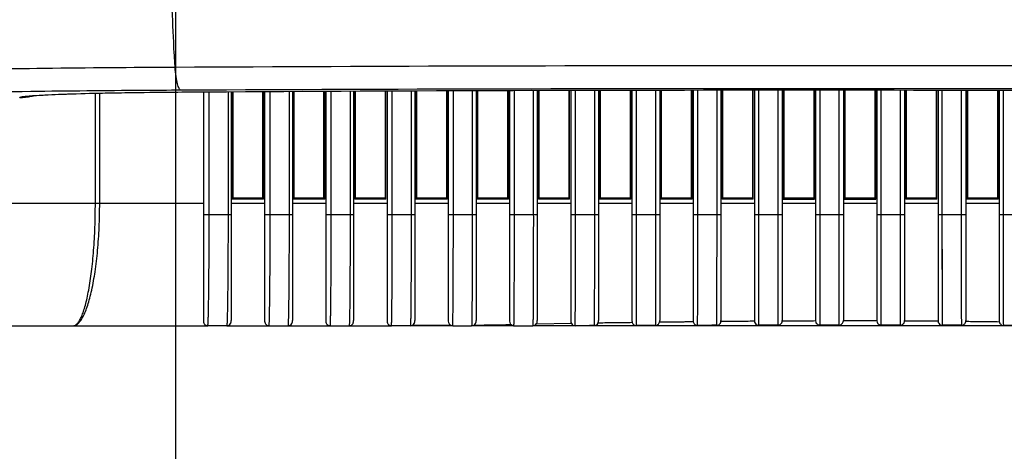
# Model space of a CAD drawing. Units: inches. Extents: x 8654 to 11959, y 1062 to 3149.
# Drawn here: x 10887 to 10976, y 2399 to 2438 of the extents above; entities that cross this region are included whole.
import ezdxf

# ---------------------------------------------------------------- set-up
doc = ezdxf.new("R2010")
doc.units = ezdxf.units.IN
doc.header["$MEASUREMENT"] = 0
doc.layers.add('02___PRT_ALL_AXES', color=7, linetype='Continuous')
doc.layers.add('粗实线', color=3, linetype='Continuous', lineweight=30)
doc.styles.get("Standard").update_dxf_attribs({"font": 'Arial.ttf'})
doc.dimstyles.new('ISO-25', dxfattribs={"dimtxt": 15, "dimasz": 15, "dimexe": 3.5, "dimexo": 0, "dimgap": 3, "dimtad": 1, "dimdec": 1, "dimzin": 9, "dimdsep": 46, "dimtxsty": 'Standard', "dimcen": 2.5, "dimadec": 0, "dimazin": 0, "dimtfac": 1, "dimtdec": 1, "dimtmove": 0, "dimatfit": 3, "dimfxl": 1, "dimarcsym": 0})

# ---------------------------------------------------------------- blocks, each defined once
blk = doc.blocks.new('*D74')
at = {"layer": 'Defpoints', "color": 0, "transparency": 16777216}
for p in [(10901.45, 2495.357), (11013.45, 2495.109), (10901.45, 2362.493)]:
    blk.add_point(p, dxfattribs=at)
at = {"layer": '粗实线', "color": 0, "lineweight": -2, "transparency": 16777216}
for p, q in [((10901.45, 2495.357), (10901.45, 2358.993)), ((11013.45, 2495.109), (11013.45, 2358.993)), ((10998.45, 2362.493), (10916.45, 2362.493))]:
    blk.add_line(p, q, dxfattribs=at)
at = {"layer": '粗实线', "color": 0, "transparency": 16777216}
for points in [[(10916.45, 2364.993), (10916.45, 2359.993), (10901.45, 2362.493)], [(10998.45, 2364.993), (10998.45, 2359.993), (11013.45, 2362.493)]]:
    blk.add_solid(points, dxfattribs=at)
at = {"layer": '粗实线', "color": 0, "transparency": 16777216, "insert": (10957.45, 2385.493), "char_height": 15, "attachment_point": 2, "line_spacing_factor": 0.9}
blk.add_mtext('112mm [4.4in]', dxfattribs=at)
blk = doc.blocks.new('*D75')
at = {"layer": 'Defpoints', "color": 0, "transparency": 16777216}
for p in [(10840.45, 2412.587), (11074.45, 2412.587), (11074.45, 2327.82)]:
    blk.add_point(p, dxfattribs=at)
at = {"layer": '粗实线', "color": 0, "lineweight": -2, "transparency": 16777216}
for p, q in [((10840.45, 2412.587), (10840.45, 2324.32)), ((11074.45, 2412.587), (11074.45, 2324.32)), ((10855.45, 2327.82), (11059.45, 2327.82))]:
    blk.add_line(p, q, dxfattribs=at)
at = {"layer": '粗实线', "color": 0, "transparency": 16777216}
for points in [[(10855.45, 2330.32), (10855.45, 2325.32), (10840.45, 2327.82)], [(11059.45, 2330.32), (11059.45, 2325.32), (11074.45, 2327.82)]]:
    blk.add_solid(points, dxfattribs=at)
at = {"layer": '粗实线', "color": 0, "transparency": 16777216, "insert": (10957.45, 2350.82), "char_height": 15, "attachment_point": 2, "line_spacing_factor": 0.9}
blk.add_mtext('234mm [9.2in]', dxfattribs=at)

msp = doc.modelspace()

# ---------------------------------------------------------------- linework, layer by layer
at = {"color": 250, "linetype": 'Continuous'}
for p, q in [((10894.247, 2421.167), (10894.247, 2431.055)), ((10894.637, 2421.167), (10894.637, 2431.064)), ((10902.6, 2431.324), (10901.947, 2431.321)), ((10902.603, 2431.323), (10901.947, 2431.321)), ((10902.571, 2431.173), (10902.604, 2431.171)), ((10902.571, 2431.173), (10902.604, 2431.173)), ((10903.95, 2431.179), (10903.95, 2410.67)), ((10904.473, 2420.167), (10904.473, 2431.181)), ((10906.168, 2431.191), (10906.168, 2420.167)), ((10906.45, 2431.192), (10906.45, 2410.621)), ((10906.55, 2431.193), (10906.55, 2421.53)), ((10906.617, 2421.667), (10906.618, 2431.193)), ((10909.283, 2421.667), (10909.282, 2431.208)), ((10909.35, 2421.531), (10909.35, 2431.208)), ((10909.45, 2431.209), (10909.45, 2410.666)), ((10909.955, 2420.167), (10909.955, 2431.211)), ((10911.65, 2431.221), (10911.65, 2420.167)), ((10911.95, 2431.222), (10911.95, 2410.624)), ((10912.05, 2431.223), (10912.05, 2421.532)), ((10912.116, 2421.667), (10912.117, 2431.223)), ((10914.784, 2421.667), (10914.782, 2431.238)), ((10914.85, 2421.532), (10914.85, 2431.238)), ((10914.95, 2431.239), (10914.95, 2410.661)), ((10915.439, 2420.167), (10915.439, 2431.241)), ((10917.134, 2431.251), (10917.134, 2420.167)), ((10917.45, 2431.252), (10917.45, 2410.626)), ((10917.55, 2431.253), (10917.55, 2421.533)), ((10917.616, 2421.667), (10917.616, 2431.253)), ((10920.284, 2431.268), (10920.284, 2421.667)), ((10920.35, 2421.533), (10920.35, 2431.268)), ((10920.45, 2431.269), (10920.45, 2410.658)), ((10920.924, 2420.167), (10920.924, 2431.27)), ((10922.619, 2431.276), (10922.619, 2420.167)), ((10922.95, 2431.277), (10922.95, 2410.629)), ((10923.05, 2431.277), (10923.05, 2421.534)), ((10923.117, 2421.667), (10923.117, 2431.278)), ((10925.785, 2431.286), (10925.785, 2421.667)), ((10925.85, 2421.534), (10925.85, 2431.286)), ((10925.95, 2431.287), (10925.95, 2410.655)), ((10926.41, 2420.167), (10926.41, 2431.288)), ((10928.106, 2431.294), (10928.106, 2420.167)), ((10928.45, 2431.295), (10928.45, 2410.631)), ((10928.55, 2431.295), (10928.55, 2421.534)), ((10928.617, 2421.667), (10928.617, 2431.295)), ((10931.285, 2431.304), (10931.285, 2421.667)), ((10931.35, 2421.535), (10931.35, 2431.304)), ((10931.45, 2431.305), (10931.45, 2410.652)), ((10931.898, 2420.167), (10931.898, 2431.306)), ((10933.594, 2431.312), (10933.594, 2420.167)), ((10933.95, 2431.313), (10933.95, 2410.633)), ((10934.05, 2431.313), (10934.05, 2421.535)), ((10934.116, 2421.667), (10934.116, 2431.313)), ((10936.785, 2431.322), (10936.785, 2421.667)), ((10936.85, 2421.535), (10936.85, 2431.322)), ((10936.95, 2431.323), (10936.95, 2410.649)), ((10937.386, 2420.167), (10937.386, 2431.324)), ((10939.083, 2431.329), (10939.083, 2420.167)), ((10939.45, 2431.33), (10939.45, 2410.634)), ((10939.55, 2431.33), (10939.55, 2421.535)), ((10942.285, 2431.333), (10942.285, 2421.667)), ((10942.35, 2421.535), (10942.35, 2431.333)), ((10942.45, 2431.333), (10942.45, 2410.648)), ((10942.877, 2420.167), (10942.877, 2431.333)), ((10944.574, 2431.335), (10944.574, 2420.167)), ((10944.95, 2431.336), (10944.95, 2410.638)), ((10945.05, 2431.336), (10945.05, 2421.535)), ((10945.116, 2421.667), (10945.116, 2431.336)), ((10947.785, 2431.339), (10947.785, 2421.667)), ((10947.85, 2421.535), (10947.85, 2431.339)), ((10947.95, 2431.339), (10947.95, 2410.646)), ((10948.368, 2420.167), (10948.368, 2431.339)), ((10950.065, 2431.341), (10950.065, 2420.167)), ((10950.45, 2431.342), (10950.45, 2410.639)), ((10950.55, 2431.342), (10950.55, 2421.536)), ((10950.616, 2421.667), (10950.616, 2431.342)), ((10953.285, 2431.345), (10953.285, 2421.667)), ((10953.35, 2421.536), (10953.35, 2431.345)), ((10953.45, 2431.345), (10953.45, 2410.644)), ((10953.86, 2420.167), (10953.86, 2431.345)), ((10955.558, 2431.347), (10955.558, 2420.167)), ((10955.95, 2431.347), (10955.95, 2410.64)), ((10956.05, 2431.348), (10956.05, 2421.536)), ((10956.116, 2421.667), (10956.116, 2431.348)), ((10958.785, 2431.348), (10958.785, 2421.667)), ((10958.85, 2421.536), (10958.85, 2431.348)), ((10958.95, 2431.347), (10958.95, 2410.642)), ((10959.354, 2420.167), (10959.354, 2431.347)), ((10961.051, 2431.345), (10961.051, 2420.167)), ((10961.45, 2431.345), (10961.45, 2410.641)), ((10961.55, 2431.345), (10961.55, 2421.536)), ((10961.616, 2421.667), (10961.616, 2431.345)), ((10964.285, 2431.342), (10964.285, 2421.667)), ((10964.35, 2421.536), (10964.35, 2431.342)), ((10964.45, 2431.342), (10964.45, 2410.641)), ((10964.846, 2420.167), (10964.846, 2431.341)), ((10966.543, 2431.339), (10966.543, 2420.167)), ((10966.95, 2431.339), (10966.95, 2410.643)), ((10967.05, 2431.339), (10967.05, 2421.536)), ((10967.116, 2421.667), (10967.116, 2431.339)), ((10969.785, 2431.336), (10969.785, 2421.667)), ((10969.85, 2421.535), (10969.85, 2431.336)), ((10969.95, 2431.336), (10969.95, 2410.639)), ((10970.337, 2420.167), (10970.337, 2431.335)), ((10972.034, 2431.333), (10972.034, 2420.167)), ((10972.45, 2431.333), (10972.45, 2410.646)), ((10972.55, 2431.333), (10972.55, 2421.535)), ((10972.616, 2421.667), (10972.616, 2431.333)), ((10975.35, 2421.535), (10975.35, 2431.33)), ((10975.45, 2431.33), (10975.45, 2410.638)), ((10975.826, 2420.167), (10975.826, 2431.329)), ((10840.45, 2421.167), (10903.95, 2421.166)), ((10906.45, 2421.167), (10909.45, 2421.167)), ((10906.55, 2421.6), (10906.617, 2421.667)), ((10909.35, 2421.531), (10906.55, 2421.53)), ((10907.482, 2421.531), (10906.55, 2421.53)), ((10906.618, 2421.667), (10909.283, 2421.667)), ((10909.35, 2421.531), (10908.415, 2421.531)), ((10909.35, 2421.599), (10909.283, 2421.667)), ((10911.95, 2421.167), (10914.95, 2421.167)), ((10912.05, 2421.601), (10912.116, 2421.667)), ((10914.85, 2421.532), (10912.05, 2421.532)), ((10912.117, 2421.667), (10914.784, 2421.667)), ((10914.85, 2421.599), (10914.784, 2421.667)), ((10917.45, 2421.167), (10920.45, 2421.167)), ((10917.55, 2421.601), (10917.616, 2421.667)), ((10920.35, 2421.533), (10917.55, 2421.533)), ((10918.482, 2421.533), (10917.55, 2421.533)), ((10917.617, 2421.667), (10920.284, 2421.667)), ((10920.35, 2421.533), (10919.416, 2421.533)), ((10920.35, 2421.6), (10920.284, 2421.667)), ((10922.95, 2421.167), (10925.95, 2421.167)), ((10923.05, 2421.6), (10923.117, 2421.667)), ((10925.85, 2421.534), (10923.05, 2421.534)), ((10923.117, 2421.667), (10925.785, 2421.667)), ((10925.85, 2421.6), (10925.785, 2421.667)), ((10928.45, 2421.167), (10931.45, 2421.167)), ((10928.55, 2421.6), (10928.617, 2421.667)), ((10931.35, 2421.535), (10928.55, 2421.534)), ((10931.35, 2421.535), (10928.55, 2421.534)), ((10928.617, 2421.667), (10931.285, 2421.667)), ((10931.35, 2421.601), (10931.285, 2421.667)), ((10933.95, 2421.167), (10936.95, 2421.167)), ((10934.05, 2421.601), (10934.116, 2421.667)), ((10936.85, 2421.535), (10934.05, 2421.535)), ((10934.116, 2421.667), (10936.785, 2421.667)), ((10936.85, 2421.601), (10936.785, 2421.667)), ((10939.45, 2421.167), (10942.45, 2421.167)), ((10939.55, 2421.601), (10939.616, 2421.667)), ((10942.35, 2421.535), (10939.55, 2421.535)), ((10939.616, 2421.667), (10942.285, 2421.667)), ((10942.35, 2421.601), (10942.285, 2421.667)), ((10944.95, 2421.167), (10947.95, 2421.167)), ((10945.05, 2421.601), (10945.116, 2421.667)), ((10947.85, 2421.535), (10945.05, 2421.535)), ((10945.116, 2421.667), (10947.785, 2421.667)), ((10947.85, 2421.601), (10947.785, 2421.667)), ((10950.45, 2421.167), (10953.45, 2421.166)), ((10950.55, 2421.601), (10950.616, 2421.667)), ((10953.35, 2421.536), (10950.55, 2421.536)), ((10950.616, 2421.667), (10953.285, 2421.667)), ((10953.35, 2421.601), (10953.285, 2421.667)), ((10955.95, 2421.167), (10958.95, 2421.167)), ((10956.05, 2421.601), (10956.116, 2421.667)), ((10956.05, 2421.536), (10958.85, 2421.536)), ((10956.116, 2421.667), (10958.785, 2421.667)), ((10958.85, 2421.601), (10958.785, 2421.667)), ((10961.45, 2421.166), (10964.45, 2421.167)), ((10961.55, 2421.601), (10961.616, 2421.667)), ((10961.55, 2421.536), (10964.35, 2421.536)), ((10961.616, 2421.667), (10964.285, 2421.667)), ((10964.35, 2421.601), (10964.285, 2421.667)), ((10966.95, 2421.167), (10969.95, 2421.167)), ((10967.05, 2421.601), (10967.116, 2421.667)), ((10969.85, 2421.535), (10967.05, 2421.536)), ((10967.116, 2421.667), (10969.785, 2421.667)), ((10969.85, 2421.601), (10969.785, 2421.667)), ((10972.45, 2421.167), (10975.45, 2421.167)), ((10972.55, 2421.601), (10972.616, 2421.667)), ((10975.35, 2421.535), (10972.55, 2421.535)), ((10972.616, 2421.667), (10975.285, 2421.667)), ((10975.35, 2421.601), (10975.285, 2421.667)), ((10903.95, 2420.167), (10906.45, 2420.167)), ((10909.45, 2420.167), (10911.95, 2420.167)), ((10914.95, 2420.167), (10917.45, 2420.167)), ((10920.45, 2420.167), (10922.95, 2420.167)), ((10925.95, 2420.167), (10928.45, 2420.167)), ((10931.45, 2420.167), (10933.95, 2420.167)), ((10936.95, 2420.167), (10939.45, 2420.167)), ((10942.45, 2420.167), (10944.95, 2420.167)), ((10947.95, 2420.167), (10950.45, 2420.167)), ((10953.45, 2420.167), (10955.95, 2420.167)), ((10953.851, 2410.21), (10953.86, 2420.167)), ((10955.558, 2420.167), (10955.551, 2410.214)), ((10958.95, 2420.167), (10961.45, 2420.167)), ((10959.351, 2410.219), (10959.354, 2420.167)), ((10961.051, 2420.167), (10961.05, 2410.22)), ((10964.45, 2420.167), (10966.95, 2420.167)), ((10964.85, 2410.218), (10964.846, 2420.167)), ((10966.543, 2420.167), (10966.55, 2410.216)), ((10969.95, 2420.167), (10972.45, 2420.167)), ((10970.349, 2410.207), (10970.337, 2420.167)), ((10975.45, 2420.167), (10977.95, 2420.167)), ((10920.896, 2412.421), (10920.898, 2412.642)), ((10840.95, 2410.167), (10904.35, 2410.167)), ((10906.05, 2410.167), (10904.35, 2410.167)), ((10906.05, 2410.167), (10920.853, 2410.167)), ((10926.35, 2410.167), (10920.853, 2410.167)), ((10926.35, 2410.167), (10928.05, 2410.167)), ((10931.85, 2410.167), (10928.05, 2410.167)), ((10928.25, 2410.22), (10928.394, 2410.222)), ((10931.52, 2410.266), (10931.599, 2410.268)), ((10931.85, 2410.167), (10933.55, 2410.167)), ((10986.85, 2410.167), (10933.55, 2410.167)), ((10933.811, 2410.263), (10933.891, 2410.356)), ((10933.892, 2410.304), (10933.848, 2410.303)), ((10937.011, 2410.355), (10933.892, 2410.304)), ((10939.456, 2410.395), (10939.411, 2410.394)), ((10939.456, 2410.395), (10939.411, 2410.394)), ((10955.551, 2410.214), (10953.851, 2410.21))]:
    msp.add_line(p, q, dxfattribs=at)
for points in [[(10888.487, 2430.808), (10888.484, 2430.808), (10888.539, 2430.814), (10888.681, 2430.829), (10888.898, 2430.847), (10889.188, 2430.867), (10889.546, 2430.889), (10889.973, 2430.912), (10890.467, 2430.935), (10891.03, 2430.959), (10891.661, 2430.982), (10892.361, 2431.005), (10893.131, 2431.027), (10893.97, 2431.049), (10894.877, 2431.069), (10895.851, 2431.089), (10896.891, 2431.107), (10897.993, 2431.124), (10899.155, 2431.139), (10900.373, 2431.153), (10901.643, 2431.164), (10902.604, 2431.171)], [(10902.604, 2431.171), (10920.453, 2431.269), (10938.88, 2431.329), (10957.436, 2431.349), (10975.993, 2431.329), (10994.421, 2431.269), (11012.297, 2431.171)], [(10913.915, 2421.532), (10912.982, 2421.532), (10912.05, 2421.532)], [(10924.916, 2421.534), (10923.983, 2421.534), (10923.05, 2421.534)], [(10953.851, 2410.21), (10953.853, 2410.628), (10953.855, 2411.468), (10953.857, 2412.694), (10953.858, 2414.25), (10953.859, 2416.068), (10953.86, 2418.069), (10953.86, 2420.167)], [(10955.558, 2420.167), (10955.558, 2418.074), (10955.557, 2416.077), (10955.557, 2414.262), (10955.556, 2412.707), (10955.554, 2411.481), (10955.553, 2410.637), (10955.551, 2410.214)], [(10964.85, 2410.218), (10964.849, 2410.648), (10964.848, 2411.496), (10964.848, 2412.724), (10964.847, 2414.277), (10964.846, 2416.088), (10964.846, 2418.08), (10964.846, 2420.167)], [(10966.543, 2420.167), (10966.543, 2418.077), (10966.544, 2416.082), (10966.545, 2414.268), (10966.546, 2412.714), (10966.547, 2411.488), (10966.548, 2410.642), (10966.55, 2410.216)], [(10970.349, 2410.207), (10970.346, 2410.618), (10970.344, 2411.454), (10970.342, 2412.679), (10970.34, 2414.236), (10970.338, 2416.058), (10970.337, 2418.064), (10970.337, 2420.167)], [(10931.519, 2410.343), (10931.636, 2410.229), (10931.823, 2410.168), (10931.851, 2410.167)], [(10933.55, 2410.167), (10933.661, 2410.182), (10933.811, 2410.263)]]:
    msp.add_lwpolyline(points, dxfattribs=at)
for centre, radius, start, end in [((10887.455, 2435.644), 4.977, 282.0331, 283.84441), ((10887.453, 2435.652), 4.985, 283.84417, 284.42752), ((10887.448, 2435.677), 5.01, 270.01481, 282.02918), ((10954.926, 2410.639), 1.024, 356.55695, 0.07478), ((10960.017, 2410.641), 1.067, 179.95329, 182.84196), ((10960.382, 2410.641), 1.069, 357.39498, 0.03837), ((10961.779, 1401.335), 1009.257, 89.848279, 90.018723), ((10965.506, 2410.64), 1.056, 179.94613, 182.77877), ((10904.35, 2410.567), 0.4, 215.70489, 270), ((10906.05, 2410.567), 0.4, 270, 330.18019), ((10909.85, 2410.567), 0.4, 215.31285, 270), ((10911.55, 2410.567), 0.4, 270, 329.73001), ((10915.35, 2410.567), 0.4, 214.94124, 270), ((10917.05, 2410.567), 0.4, 270, 329.31812), ((10920.85, 2410.567), 0.4, 214.59045, 270), ((10922.55, 2410.567), 0.4, 270, 328.94763), ((10922.382, 2463.003), 52.834, 270.23657, 270.55638), ((10926.35, 2410.567), 0.4, 214.26668, 270), ((10926.82, 2350.615), 59.584, 90.59627, 90.76748), ((10928.05, 2410.567), 0.4, 270, 328.61544), ((10911.487, 3700.031), 1289.92, 270.750969, 270.889843)]:
    msp.add_arc(centre, radius, start, end, dxfattribs=at)
for points, knots in [([(10901.412, 2433.376), (10901.385, 2433.802), (10901.284, 2435.531), (10901.206, 2437.262), (10901.161, 2438.567)], [0, 0, 0, 0, 0.246682, 1, 1, 1, 1]), ([(10901.412, 2433.376), (10897.497, 2433.355), (10890.013, 2433.295), (10879.467, 2433.139), (10870.423, 2432.931), (10864.95, 2432.741), (10862.538, 2432.628)], [0, 0, 0, 0, 0.302039, 0.577474, 0.813716, 1, 1, 1, 1]), ([(10901.947, 2431.321), (10901.915, 2431.325), (10901.842, 2431.373), (10901.762, 2431.497), (10901.684, 2431.682), (10901.612, 2431.926), (10901.547, 2432.226), (10901.468, 2432.713), (10901.43, 2433.103), (10901.412, 2433.376)], [0, 0, 0, 0, 0.045236, 0.111158, 0.202706, 0.319958, 0.461348, 0.624256, 1, 1, 1, 1]), ([(10888.465, 2431.203), (10884.196, 2431.149), (10878.141, 2431.049), (10870.581, 2430.847), (10867.289, 2430.73), (10865.784, 2430.667)], [0, 0, 0, 0, 0.56447, 0.800788, 1, 1, 1, 1]), ([(10887.449, 2430.667), (10887.451, 2430.677), (10887.484, 2430.698), (10887.545, 2430.717), (10887.649, 2430.74), (10887.789, 2430.762), (10887.969, 2430.784), (10888.285, 2430.816), (10888.542, 2430.836), (10888.726, 2430.849)], [0, 0, 0, 0, 0.02494, 0.075978, 0.156163, 0.265997, 0.405515, 0.574547, 1, 1, 1, 1]), ([(10901.947, 2431.321), (10900.79, 2431.315), (10896.296, 2431.288), (10891.802, 2431.246), (10888.465, 2431.203)], [0, 0, 0, 0, 0.257533, 1, 1, 1, 1]), ([(10888.726, 2430.849), (10889.053, 2430.872), (10889.794, 2430.914), (10891.594, 2430.99), (10894.383, 2431.068), (10898.258, 2431.136), (10901.073, 2431.163), (10902.571, 2431.173)], [0, 0, 0, 0, 0.071033, 0.160649, 0.390222, 0.675496, 1, 1, 1, 1]), ([(10892.259, 2410.167), (10892.336, 2410.167), (10892.506, 2410.21), (10892.735, 2410.381), (10892.955, 2410.649), (10893.169, 2411.013), (10893.375, 2411.471), (10893.572, 2412.022), (10893.758, 2412.659), (10893.999, 2413.663), (10894.251, 2415.093), (10894.471, 2416.979), (10894.606, 2419.03), (10894.637, 2420.445), (10894.637, 2421.167)], [0, 0, 0, 0, 0.020002, 0.043542, 0.072857, 0.108953, 0.152199, 0.202551, 0.259787, 0.323606, 0.469204, 0.63448, 0.813698, 1, 1, 1, 1]), ([(10892.259, 2410.167), (10892.325, 2410.167), (10892.473, 2410.213), (10892.662, 2410.387), (10892.844, 2410.654), (10893.022, 2411.016), (10893.194, 2411.474), (10893.359, 2412.024), (10893.514, 2412.661), (10893.715, 2413.667), (10893.925, 2415.097), (10894.108, 2416.981), (10894.221, 2419.031), (10894.246, 2420.446), (10894.247, 2421.167)], [0, 0, 0, 0, 0.01725, 0.038559, 0.06633, 0.101438, 0.144097, 0.194238, 0.251593, 0.315799, 0.462646, 0.629813, 0.811259, 1, 1, 1, 1]), ([(10904.35, 2410.167), (10904.352, 2410.167), (10904.352, 2410.172), (10904.354, 2410.179), (10904.356, 2410.195), (10904.359, 2410.215), (10904.362, 2410.241), (10904.367, 2410.287), (10904.373, 2410.359), (10904.379, 2410.463), (10904.385, 2410.59), (10904.39, 2410.739), (10904.397, 2410.981), (10904.406, 2411.338), (10904.416, 2411.829), (10904.426, 2412.401), (10904.435, 2413.048), (10904.443, 2413.767), (10904.454, 2414.849), (10904.464, 2416.326), (10904.472, 2418.204), (10904.473, 2419.503), (10904.473, 2420.167)], [0, 0, 0, 0, 0.000315, 0.001206, 0.002677, 0.004726, 0.007352, 0.010554, 0.018674, 0.029074, 0.041739, 0.056642, 0.073758, 0.114517, 0.163736, 0.221031, 0.285983, 0.358052, 0.436653, 0.610514, 0.800962, 1, 1, 1, 1]), ([(10906.168, 2420.167), (10906.169, 2419.504), (10906.166, 2418.208), (10906.159, 2416.332), (10906.149, 2414.856), (10906.139, 2413.774), (10906.131, 2413.055), (10906.123, 2412.406), (10906.113, 2411.833), (10906.103, 2411.341), (10906.095, 2410.983), (10906.089, 2410.74), (10906.083, 2410.591), (10906.078, 2410.464), (10906.072, 2410.36), (10906.066, 2410.288), (10906.061, 2410.241), (10906.059, 2410.215), (10906.056, 2410.195), (10906.054, 2410.179), (10906.052, 2410.173), (10906.052, 2410.167), (10906.05, 2410.167)], [0, 0, 0, 0, 0.198678, 0.388871, 0.562638, 0.641263, 0.7134, 0.778448, 0.83585, 0.885177, 0.926041, 0.943203, 0.958148, 0.970848, 0.981279, 0.989422, 0.992632, 0.995265, 0.99732, 0.998794, 0.999686, 1, 1, 1, 1]), ([(10909.85, 2410.167), (10909.852, 2410.167), (10909.852, 2410.172), (10909.854, 2410.18), (10909.856, 2410.195), (10909.86, 2410.226), (10909.864, 2410.28), (10909.87, 2410.361), (10909.875, 2410.466), (10909.88, 2410.594), (10909.885, 2410.744), (10909.891, 2410.989), (10909.898, 2411.348), (10909.907, 2411.842), (10909.915, 2412.417), (10909.923, 2413.068), (10909.93, 2413.788), (10909.937, 2414.573), (10909.942, 2415.414), (10909.949, 2416.625), (10909.954, 2418.215), (10909.956, 2419.507), (10909.955, 2420.167)], [0, 0, 0, 0, 0.00033, 0.00123, 0.002713, 0.004777, 0.010649, 0.018837, 0.029329, 0.042107, 0.057143, 0.074406, 0.115489, 0.165048, 0.222665, 0.287888, 0.360147, 0.438825, 0.523191, 0.61243, 0.802075, 1, 1, 1, 1]), ([(10911.65, 2420.167), (10911.651, 2419.508), (10911.649, 2418.217), (10911.644, 2416.629), (10911.638, 2415.419), (10911.632, 2414.578), (10911.626, 2413.794), (10911.62, 2413.072), (10911.612, 2412.421), (10911.604, 2411.846), (10911.596, 2411.351), (10911.589, 2410.99), (10911.583, 2410.745), (10911.578, 2410.595), (10911.574, 2410.467), (10911.569, 2410.362), (10911.564, 2410.28), (10911.56, 2410.226), (10911.556, 2410.195), (10911.554, 2410.18), (10911.552, 2410.172), (10911.552, 2410.167), (10911.55, 2410.167)], [0, 0, 0, 0, 0.197647, 0.387099, 0.476281, 0.560624, 0.639319, 0.711628, 0.776926, 0.834627, 0.88427, 0.925436, 0.942735, 0.957803, 0.97061, 0.981126, 0.989331, 0.995216, 0.997284, 0.998769, 0.99967, 1, 1, 1, 1]), ([(10915.35, 2410.167), (10915.352, 2410.167), (10915.352, 2410.173), (10915.354, 2410.18), (10915.355, 2410.195), (10915.357, 2410.216), (10915.36, 2410.242), (10915.363, 2410.289), (10915.367, 2410.363), (10915.371, 2410.468), (10915.375, 2410.597), (10915.379, 2410.748), (10915.385, 2410.994), (10915.391, 2411.356), (10915.398, 2411.853), (10915.405, 2412.43), (10915.412, 2413.082), (10915.418, 2413.804), (10915.423, 2414.589), (10915.428, 2415.43), (10915.433, 2416.638), (10915.437, 2418.222), (10915.44, 2419.51), (10915.439, 2420.167)], [0, 0, 0, 0, 0.000323, 0.001225, 0.002714, 0.00479, 0.007453, 0.010701, 0.018945, 0.029512, 0.042381, 0.057521, 0.0749, 0.116237, 0.16606, 0.223926, 0.289355, 0.361754, 0.440485, 0.5248, 0.613882, 0.802924, 1, 1, 1, 1]), ([(10917.134, 2420.167), (10917.135, 2419.51), (10917.133, 2418.224), (10917.128, 2416.641), (10917.124, 2415.434), (10917.119, 2414.593), (10917.114, 2413.808), (10917.109, 2413.086), (10917.102, 2412.433), (10917.096, 2411.855), (10917.089, 2411.358), (10917.083, 2410.996), (10917.078, 2410.749), (10917.074, 2410.598), (10917.07, 2410.469), (10917.066, 2410.363), (10917.062, 2410.29), (10917.059, 2410.243), (10917.057, 2410.216), (10917.055, 2410.195), (10917.054, 2410.18), (10917.052, 2410.173), (10917.052, 2410.167), (10917.05, 2410.167)], [0, 0, 0, 0, 0.196866, 0.385765, 0.474804, 0.5591, 0.637842, 0.710279, 0.775766, 0.833696, 0.883581, 0.924981, 0.942387, 0.957551, 0.970442, 0.981026, 0.989285, 0.992537, 0.995204, 0.997284, 0.998775, 0.999678, 1, 1, 1, 1]), ([(10920.898, 2412.642), (10920.907, 2413.77), (10920.916, 2415.572), (10920.922, 2418.08), (10920.925, 2419.46), (10920.924, 2420.167)], [0, 0, 0, 0, 0.449778, 0.718308, 1, 1, 1, 1]), ([(10922.619, 2420.167), (10922.62, 2419.512), (10922.618, 2418.23), (10922.615, 2416.65), (10922.611, 2415.445), (10922.607, 2414.605), (10922.603, 2413.819), (10922.598, 2413.096), (10922.593, 2412.442), (10922.588, 2411.863), (10922.582, 2411.364), (10922.577, 2411), (10922.573, 2410.752), (10922.57, 2410.6), (10922.567, 2410.47), (10922.563, 2410.364), (10922.56, 2410.29), (10922.557, 2410.243), (10922.556, 2410.216), (10922.554, 2410.196), (10922.553, 2410.18), (10922.551, 2410.173), (10922.551, 2410.167), (10922.55, 2410.167)], [0, 0, 0, 0, 0.196287, 0.384772, 0.473702, 0.557962, 0.636737, 0.709268, 0.774896, 0.832998, 0.883067, 0.924645, 0.942131, 0.957369, 0.970323, 0.980962, 0.989261, 0.992529, 0.995208, 0.997296, 0.998791, 0.999692, 1, 1, 1, 1]), ([(10926.35, 2410.167), (10926.351, 2410.167), (10926.35, 2410.173), (10926.353, 2410.18), (10926.353, 2410.196), (10926.355, 2410.216), (10926.356, 2410.243), (10926.359, 2410.291), (10926.362, 2410.365), (10926.365, 2410.471), (10926.368, 2410.601), (10926.37, 2410.754), (10926.374, 2411.002), (10926.378, 2411.367), (10926.383, 2411.867), (10926.388, 2412.447), (10926.392, 2413.102), (10926.396, 2413.826), (10926.4, 2414.611), (10926.403, 2415.451), (10926.406, 2416.655), (10926.409, 2418.232), (10926.411, 2419.513), (10926.41, 2420.167)], [0, 0, 0, 0, 0.000306, 0.001208, 0.002706, 0.004799, 0.007484, 0.010762, 0.019084, 0.029752, 0.042745, 0.058026, 0.07556, 0.117236, 0.167408, 0.225599, 0.291295, 0.36387, 0.442661, 0.526903, 0.615774, 0.804027, 1, 1, 1, 1]), ([(10928.106, 2420.167), (10928.107, 2419.514), (10928.105, 2418.233), (10928.102, 2416.657), (10928.099, 2415.453), (10928.096, 2414.613), (10928.093, 2413.828), (10928.089, 2413.104), (10928.085, 2412.449), (10928.081, 2411.868), (10928.076, 2411.368), (10928.072, 2411.003), (10928.069, 2410.754), (10928.067, 2410.602), (10928.064, 2410.472), (10928.061, 2410.365), (10928.058, 2410.291), (10928.056, 2410.243), (10928.055, 2410.216), (10928.053, 2410.196), (10928.053, 2410.18), (10928.05, 2410.173), (10928.051, 2410.167), (10928.05, 2410.167)], [0, 0, 0, 0, 0.195863, 0.384045, 0.472892, 0.557122, 0.635919, 0.708516, 0.774246, 0.832472, 0.882676, 0.924384, 0.941931, 0.957223, 0.970225, 0.980902, 0.989231, 0.992511, 0.995199, 0.997293, 0.998792, 0.999694, 1, 1, 1, 1]), ([(10931.861, 2410.422), (10931.864, 2410.592), (10931.869, 2411.019), (10931.879, 2412.189), (10931.889, 2414.165), (10931.895, 2416.986), (10931.899, 2419.065), (10931.898, 2420.167)], [0, 0, 0, 0, 0.052455, 0.131505, 0.360123, 0.660806, 1, 1, 1, 1]), ([(10933.594, 2420.167), (10933.595, 2419.515), (10933.593, 2418.236), (10933.591, 2416.662), (10933.589, 2415.459), (10933.587, 2414.619), (10933.584, 2413.834), (10933.581, 2413.109), (10933.578, 2412.454), (10933.574, 2411.872), (10933.571, 2411.371), (10933.568, 2411.005), (10933.565, 2410.756), (10933.563, 2410.603), (10933.561, 2410.473), (10933.559, 2410.366), (10933.557, 2410.291), (10933.555, 2410.243), (10933.554, 2410.216), (10933.553, 2410.196), (10933.553, 2410.18), (10933.551, 2410.173), (10933.552, 2410.167), (10933.55, 2410.167)], [0, 0, 0, 0, 0.195561, 0.383523, 0.47231, 0.556518, 0.635328, 0.707972, 0.773773, 0.832088, 0.882388, 0.924192, 0.941781, 0.957113, 0.97015, 0.980855, 0.989205, 0.992493, 0.995187, 0.997286, 0.998788, 0.999692, 1, 1, 1, 1]), ([(10937.351, 2410.167), (10937.352, 2410.171), (10937.351, 2410.19), (10937.354, 2410.228), (10937.355, 2410.29), (10937.358, 2410.376), (10937.359, 2410.485), (10937.362, 2410.677), (10937.364, 2410.972), (10937.367, 2411.391), (10937.37, 2411.895), (10937.373, 2412.477), (10937.377, 2413.395), (10937.381, 2414.694), (10937.384, 2416.397), (10937.386, 2418.245), (10937.387, 2419.518), (10937.386, 2420.167)], [0, 0, 0, 0, 0.001486, 0.005352, 0.011583, 0.020167, 0.03109, 0.044329, 0.077601, 0.119674, 0.170164, 0.228581, 0.294394, 0.44563, 0.618113, 0.805317, 1, 1, 1, 1]), ([(10939.083, 2420.167), (10939.084, 2418.905), (10939.082, 2417.072), (10939.078, 2414.737), (10939.074, 2413.249), (10939.07, 2412.163), (10939.066, 2411.437), (10939.064, 2411.013), (10939.061, 2410.674), (10939.058, 2410.424), (10939.054, 2410.266), (10939.053, 2410.19), (10939.051, 2410.169)], [0, 0, 0, 0, 0.37863, 0.549985, 0.700665, 0.82502, 0.875842, 0.918439, 0.952421, 0.977485, 0.993388, 1, 1, 1, 1]), ([(10942.852, 2410.177), (10942.855, 2410.267), (10942.858, 2410.563), (10942.862, 2411.176), (10942.866, 2412.114), (10942.871, 2413.907), (10942.875, 2416.624), (10942.877, 2418.926), (10942.877, 2420.167)], [0, 0, 0, 0, 0.026917, 0.088991, 0.184002, 0.30855, 0.627438, 1, 1, 1, 1]), ([(10944.574, 2420.167), (10944.574, 2418.934), (10944.573, 2416.644), (10944.569, 2413.94), (10944.564, 2412.149), (10944.561, 2411.206), (10944.557, 2410.583), (10944.554, 2410.278), (10944.552, 2410.183)], [0, 0, 0, 0, 0.370342, 0.688071, 0.81269, 0.908282, 0.971465, 1, 1, 1, 1]), ([(10948.352, 2410.195), (10948.354, 2410.3), (10948.355, 2410.621), (10948.359, 2411.263), (10948.361, 2412.215), (10948.364, 2414.001), (10948.367, 2416.682), (10948.368, 2418.949), (10948.368, 2420.167)], [0, 0, 0, 0, 0.031404, 0.096569, 0.193218, 0.317984, 0.633652, 1, 1, 1, 1]), ([(10950.065, 2420.167), (10950.065, 2418.954), (10950.065, 2416.696), (10950.063, 2414.023), (10950.06, 2412.239), (10950.058, 2411.284), (10950.055, 2410.635), (10950.054, 2410.308), (10950.052, 2410.201)], [0, 0, 0, 0, 0.36495, 0.679873, 0.804673, 0.901682, 0.967551, 1, 1, 1, 1]), ([(10972.034, 2420.167), (10972.034, 2418.955), (10972.034, 2416.698), (10972.037, 2414.026), (10972.04, 2412.243), (10972.042, 2411.287), (10972.046, 2410.637), (10972.047, 2410.31), (10972.049, 2410.201)], [0, 0, 0, 0, 0.364759, 0.679544, 0.804324, 0.901368, 0.967352, 1, 1, 1, 1]), ([(10975.849, 2410.187), (10975.842, 2410.499), (10975.839, 2411.544), (10975.83, 2413.644), (10975.827, 2416.659), (10975.826, 2418.94), (10975.826, 2420.167)], [0, 0, 0, 0, 0.093684, 0.314326, 0.631213, 1, 1, 1, 1]), ([(10920.85, 2410.167), (10920.851, 2410.167), (10920.851, 2410.171), (10920.853, 2410.177), (10920.853, 2410.189), (10920.856, 2410.213), (10920.858, 2410.255), (10920.862, 2410.318), (10920.865, 2410.4), (10920.869, 2410.499), (10920.872, 2410.617), (10920.876, 2410.808), (10920.88, 2411.089), (10920.886, 2411.476), (10920.891, 2411.928), (10920.894, 2412.25), (10920.896, 2412.421)], [0, 0, 0, 0, 0.001053, 0.004122, 0.009214, 0.016323, 0.036577, 0.064843, 0.101084, 0.145257, 0.197286, 0.257065, 0.399462, 0.571579, 0.772226, 1, 1, 1, 1]), ([(10903.95, 2410.67), (10903.951, 2410.606), (10903.957, 2410.49), (10903.995, 2410.375), (10904.026, 2410.333)], [0, 0, 0, 0, 0.553772, 1, 1, 1, 1]), ([(10906.398, 2410.368), (10906.407, 2410.385), (10906.443, 2410.465), (10906.45, 2410.554), (10906.45, 2410.621)], [0, 0, 0, 0, 0.229082, 1, 1, 1, 1]), ([(10909.45, 2410.666), (10909.451, 2410.603), (10909.457, 2410.489), (10909.495, 2410.377), (10909.524, 2410.335)], [0, 0, 0, 0, 0.55209, 1, 1, 1, 1]), ([(10911.896, 2410.365), (10911.906, 2410.382), (10911.943, 2410.464), (10911.95, 2410.555), (10911.95, 2410.624)], [0, 0, 0, 0, 0.228224, 1, 1, 1, 1]), ([(10914.95, 2410.662), (10914.951, 2410.6), (10914.957, 2410.488), (10914.994, 2410.379), (10915.023, 2410.337)], [0, 0, 0, 0, 0.55053, 1, 1, 1, 1]), ([(10917.394, 2410.362), (10917.405, 2410.38), (10917.443, 2410.463), (10917.45, 2410.556), (10917.45, 2410.626)], [0, 0, 0, 0, 0.227415, 1, 1, 1, 1]), ([(10920.45, 2410.658), (10920.451, 2410.598), (10920.457, 2410.488), (10920.493, 2410.38), (10920.521, 2410.339)], [0, 0, 0, 0, 0.549106, 1, 1, 1, 1]), ([(10922.893, 2410.36), (10922.904, 2410.378), (10922.943, 2410.463), (10922.95, 2410.557), (10922.95, 2410.629)], [0, 0, 0, 0, 0.226666, 1, 1, 1, 1]), ([(10925.95, 2410.655), (10925.951, 2410.623), (10925.954, 2410.517), (10925.977, 2410.405), (10926.02, 2410.341)], [0, 0, 0, 0, 0.289768, 1, 1, 1, 1]), ([(10928.392, 2410.358), (10928.403, 2410.376), (10928.443, 2410.462), (10928.45, 2410.558), (10928.45, 2410.631)], [0, 0, 0, 0, 0.225982, 1, 1, 1, 1]), ([(10931.45, 2410.652), (10931.451, 2410.621), (10931.454, 2410.516), (10931.477, 2410.406), (10931.519, 2410.343)], [0, 0, 0, 0, 0.288855, 1, 1, 1, 1]), ([(10933.891, 2410.356), (10933.897, 2410.366), (10933.92, 2410.41), (10933.933, 2410.458), (10933.94, 2410.495)], [0, 0, 0, 0, 0.239636, 1, 1, 1, 1]), ([(10933.94, 2410.495), (10933.942, 2410.506), (10933.948, 2410.552), (10933.95, 2410.598), (10933.95, 2410.633)], [0, 0, 0, 0, 0.235873, 1, 1, 1, 1]), ([(10936.95, 2410.649), (10936.95, 2410.62), (10936.954, 2410.521), (10936.974, 2410.417), (10937.011, 2410.355)], [0, 0, 0, 0, 0.286481, 1, 1, 1, 1]), ([(10939.411, 2410.394), (10939.418, 2410.411), (10939.444, 2410.489), (10939.45, 2410.572), (10939.45, 2410.635)], [0, 0, 0, 0, 0.226087, 1, 1, 1, 1]), ([(10942.474, 2410.441), (10942.223, 2410.438), (10941.846, 2410.424), (10941.343, 2410.416), (10940.965, 2410.418), (10940.588, 2410.42), (10940.085, 2410.414), (10939.708, 2410.4), (10939.456, 2410.395)], [0, 0, 0, 0, 0.250006, 0.374996, 0.499999, 0.625004, 0.749993, 1, 1, 1, 1]), ([(10942.45, 2410.647), (10942.45, 2410.628), (10942.452, 2410.559), (10942.461, 2410.49), (10942.474, 2410.441)], [0, 0, 0, 0, 0.27387, 1, 1, 1, 1]), ([(10942.474, 2410.441), (10942.502, 2410.366), (10942.606, 2410.228), (10942.771, 2410.177), (10942.852, 2410.177)], [0, 0, 0, 0, 0.49998, 1, 1, 1, 1]), ([(10944.552, 2410.183), (10944.637, 2410.183), (10944.811, 2410.241), (10944.913, 2410.394), (10944.936, 2410.476)], [0, 0, 0, 0, 0.50002, 1, 1, 1, 1]), ([(10944.936, 2410.476), (10944.938, 2410.488), (10944.948, 2410.541), (10944.95, 2410.595), (10944.95, 2410.637)], [0, 0, 0, 0, 0.233212, 1, 1, 1, 1]), ([(10947.959, 2410.513), (10947.707, 2410.51), (10947.329, 2410.499), (10946.825, 2410.492), (10946.448, 2410.494), (10946.07, 2410.496), (10945.566, 2410.49), (10945.188, 2410.479), (10944.936, 2410.476)], [0, 0, 0, 0, 0.250004, 0.374998, 0.5, 0.625002, 0.749996, 1, 1, 1, 1]), ([(10947.95, 2410.645), (10947.95, 2410.634), (10947.951, 2410.589), (10947.954, 2410.545), (10947.959, 2410.513)], [0, 0, 0, 0, 0.264381, 1, 1, 1, 1]), ([(10947.959, 2410.513), (10947.978, 2410.425), (10948.078, 2410.258), (10948.262, 2410.195), (10948.352, 2410.195)], [0, 0, 0, 0, 0.499976, 1, 1, 1, 1]), ([(10950.052, 2410.2), (10950.144, 2410.201), (10950.334, 2410.27), (10950.431, 2410.447), (10950.445, 2410.538)], [0, 0, 0, 0, 0.500047, 1, 1, 1, 1]), ([(10950.445, 2410.538), (10950.446, 2410.546), (10950.449, 2410.58), (10950.45, 2410.613), (10950.45, 2410.639)], [0, 0, 0, 0, 0.23917, 1, 1, 1, 1]), ([(10953.454, 2410.563), (10953.203, 2410.561), (10952.702, 2410.55), (10951.949, 2410.55), (10951.197, 2410.551), (10950.696, 2410.541), (10950.445, 2410.538)], [0, 0, 0, 0, 0.250003, 0.5, 0.749997, 1, 1, 1, 1]), ([(10955.551, 2410.214), (10955.647, 2410.214), (10955.847, 2410.29), (10955.939, 2410.481), (10955.949, 2410.577)], [0, 0, 0, 0, 0.499988, 1, 1, 1, 1]), ([(10958.952, 2410.588), (10958.702, 2410.588), (10958.201, 2410.583), (10957.45, 2410.583), (10956.699, 2410.583), (10956.199, 2410.578), (10955.949, 2410.577)], [0, 0, 0, 0, 0.250001, 0.5, 0.749999, 1, 1, 1, 1]), ([(10961.051, 2410.22), (10961.148, 2410.22), (10961.351, 2410.298), (10961.442, 2410.495), (10961.449, 2410.592)], [0, 0, 0, 0, 0.499964, 1, 1, 1, 1]), ([(10966.55, 2410.216), (10966.646, 2410.215), (10966.846, 2410.291), (10966.939, 2410.483), (10966.949, 2410.579)], [0, 0, 0, 0, 0.499974, 1, 1, 1, 1]), ([(10969.954, 2410.558), (10969.703, 2410.56), (10969.265, 2410.568), (10968.639, 2410.571), (10967.888, 2410.566), (10967.324, 2410.577), (10966.949, 2410.579)], [0, 0, 0, 0, 0.250002, 0.437499, 0.625001, 1, 1, 1, 1]), ([(10972.049, 2410.201), (10972.141, 2410.201), (10972.33, 2410.268), (10972.429, 2410.443), (10972.444, 2410.533)], [0, 0, 0, 0, 0.499937, 1, 1, 1, 1]), ([(10972.444, 2410.533), (10972.445, 2410.542), (10972.449, 2410.579), (10972.45, 2410.617), (10972.45, 2410.645)], [0, 0, 0, 0, 0.238372, 1, 1, 1, 1]), ([(10975.462, 2410.495), (10975.21, 2410.498), (10974.77, 2410.513), (10974.142, 2410.517), (10973.576, 2410.512), (10973.01, 2410.522), (10972.633, 2410.531), (10972.444, 2410.533)], [0, 0, 0, 0, 0.250006, 0.437495, 0.625002, 0.812496, 1, 1, 1, 1]), ([(10975.45, 2410.637), (10975.45, 2410.624), (10975.451, 2410.577), (10975.455, 2410.529), (10975.461, 2410.495)], [0, 0, 0, 0, 0.265395, 1, 1, 1, 1]), ([(10975.462, 2410.495), (10975.482, 2410.41), (10975.582, 2410.249), (10975.762, 2410.188), (10975.849, 2410.187)], [0, 0, 0, 0, 0.499974, 1, 1, 1, 1]), ([(10926.022, 2410.194), (10925.761, 2410.19), (10925.24, 2410.18), (10924.458, 2410.179), (10923.677, 2410.182), (10923.155, 2410.174), (10922.895, 2410.172)], [0, 0, 0, 0, 0.250003, 0.499998, 0.749999, 1, 1, 1, 1]), ([(10931.85, 2410.167), (10931.852, 2410.167), (10931.85, 2410.175), (10931.853, 2410.184), (10931.853, 2410.206), (10931.855, 2410.233), (10931.856, 2410.269), (10931.859, 2410.333), (10931.86, 2410.385), (10931.861, 2410.422)], [0, 0, 0, 0, 0.016049, 0.063315, 0.141826, 0.251503, 0.392254, 0.563984, 1, 1, 1, 1]), ([(10937.011, 2410.355), (10937.046, 2410.299), (10937.148, 2410.201), (10937.284, 2410.167), (10937.351, 2410.167)], [0, 0, 0, 0, 0.499999, 1, 1, 1, 1]), ([(10939.051, 2410.169), (10939.125, 2410.169), (10939.275, 2410.211), (10939.378, 2410.328), (10939.411, 2410.394)], [0, 0, 0, 0, 0.500001, 1, 1, 1, 1]), ([(10944.552, 2410.183), (10944.339, 2410.182), (10943.914, 2410.179), (10943.347, 2410.181), (10942.993, 2410.178), (10942.852, 2410.177)], [0, 0, 0, 0, 0.375, 0.75, 1, 1, 1, 1]), ([(10950.052, 2410.2), (10949.91, 2410.2), (10949.556, 2410.197), (10948.989, 2410.199), (10948.564, 2410.196), (10948.352, 2410.195)], [0, 0, 0, 0, 0.25, 0.625, 1, 1, 1, 1]), ([(10953.523, 2410.382), (10953.559, 2410.329), (10953.659, 2410.242), (10953.788, 2410.21), (10953.851, 2410.21)], [0, 0, 0, 0, 0.500068, 1, 1, 1, 1]), ([(10959.017, 2410.4), (10959.052, 2410.345), (10959.153, 2410.252), (10959.285, 2410.219), (10959.351, 2410.219)], [0, 0, 0, 0, 0.500068, 1, 1, 1, 1]), ([(10964.516, 2410.4), (10964.552, 2410.345), (10964.652, 2410.252), (10964.785, 2410.218), (10964.85, 2410.218)], [0, 0, 0, 0, 0.500071, 1, 1, 1, 1]), ([(10970.023, 2410.378), (10970.059, 2410.326), (10970.158, 2410.239), (10970.286, 2410.207), (10970.349, 2410.207)], [0, 0, 0, 0, 0.500069, 1, 1, 1, 1]), ([(10972.049, 2410.201), (10971.837, 2410.202), (10971.412, 2410.205), (10970.845, 2410.203), (10970.491, 2410.206), (10970.349, 2410.207)], [0, 0, 0, 0, 0.375, 0.75, 1, 1, 1, 1]), ([(10977.549, 2410.181), (10977.407, 2410.181), (10977.053, 2410.185), (10976.486, 2410.183), (10976.061, 2410.186), (10975.849, 2410.187)], [0, 0, 0, 0, 0.250001, 0.625, 1, 1, 1, 1])]:
    msp.add_open_spline(points, degree=3, knots=knots, dxfattribs=at)
for points in [[(11013.489, 2433.376), (10994.81, 2433.477), (10957.45, 2433.575), (10920.091, 2433.477), (10901.412, 2433.376)], [(11012.301, 2431.324), (10994.018, 2431.415), (10957.45, 2431.504), (10920.883, 2431.415), (10902.6, 2431.324)], [(10902.604, 2431.173), (10920.886, 2431.293), (10957.45, 2431.408), (10994.015, 2431.293), (11012.297, 2431.173)], [(10953.45, 2410.644), (10953.45, 2410.617), (10953.451, 2410.589), (10953.454, 2410.563)], [(10953.454, 2410.563), (10953.462, 2410.498), (10953.486, 2410.435), (10953.523, 2410.382)], [(10958.952, 2410.588), (10958.957, 2410.522), (10958.98, 2410.455), (10959.017, 2410.4)], [(10964.452, 2410.589), (10964.457, 2410.522), (10964.48, 2410.455), (10964.516, 2410.4)], [(10966.949, 2410.579), (10966.95, 2410.6), (10966.95, 2410.622), (10966.95, 2410.643)], [(10969.95, 2410.639), (10969.95, 2410.612), (10969.951, 2410.585), (10969.954, 2410.558)], [(10969.954, 2410.558), (10969.962, 2410.494), (10969.986, 2410.431), (10970.023, 2410.378)], [(10939.051, 2410.169), (10938.484, 2410.168), (10937.917, 2410.167), (10937.351, 2410.167)], [(10961.051, 2410.22), (10960.484, 2410.22), (10959.917, 2410.219), (10959.351, 2410.219)], [(10966.55, 2410.216), (10965.983, 2410.217), (10965.417, 2410.217), (10964.85, 2410.218)]]:
    msp.add_open_spline(points, degree=3, dxfattribs=at)
at = {"layer": '02___PRT_ALL_AXES', "color": 250, "linetype": 'Continuous'}
for p, q in [((10939.616, 2421.667), (10939.616, 2431.33)), ((10975.285, 2431.33), (10975.285, 2421.667))]:
    msp.add_line(p, q, dxfattribs=at)

# ---------------------------------------------------------------- dimensions: what is measured, and where the dimension line sits
at = {"layer": '粗实线', "color": 250}
dim = msp.add_linear_dim(base=(10901.45, 2362.493), p1=(11013.45, 2495.109), p2=(10901.45, 2495.357), angle=180, dimstyle='ISO-25', override={"dimpost": 'mm'}, dxfattribs=at)
dim.commit()
dim.dimension.update_dxf_attribs({"geometry": '*D74', "text_midpoint": (10957.45, 2362.493), "dimtype": 160})
dim = msp.add_linear_dim(base=(11074.45, 2327.82), p1=(10840.45, 2412.587), p2=(11074.45, 2412.587), dimstyle='ISO-25', override={"dimpost": 'mm'}, dxfattribs=at)
dim.commit()
dim.dimension.update_dxf_attribs({"geometry": '*D75', "text_midpoint": (10957.45, 2327.82), "dimtype": 160})

doc.saveas('drawing.dxf')
